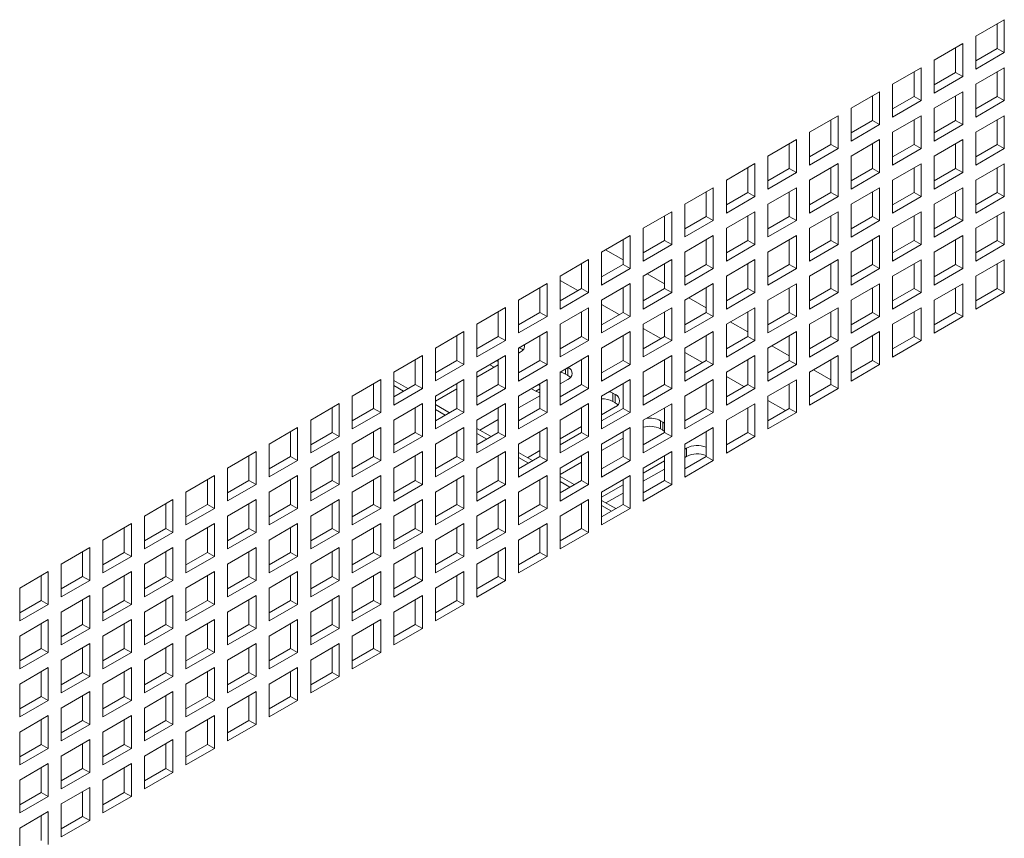
# Paper-space layout 'Sheet2' of a CAD drawing. Units: millimetres. Extents: x 68 to 4691, y 247 to 4937.
# Drawn here: x 3348 to 3495, y 3694 to 3816 of the extents above; entities that cross this region are included whole.
import ezdxf

# ---------------------------------------------------------------- set-up
doc = ezdxf.new("R2010")
doc.units = ezdxf.units.MM

psp = doc.layouts.new('Sheet2')

# ---------------------------------------------------------------- linework, layer by layer
at = {"color": 7, "linetype": 'Continuous', "lineweight": 18}
for p, q in [((3494.53, 3815.98), (3490.29, 3813.53)), ((3493.47, 3811.69), (3493.47, 3815.36)), ((3494.53, 3811.08), (3494.53, 3815.98)), ((3490.29, 3813.53), (3490.29, 3808.63)), ((3488.34, 3812.41), (3484.1, 3809.96)), ((3487.28, 3808.12), (3487.28, 3811.79)), ((3488.34, 3807.51), (3488.34, 3812.41)), ((3490.29, 3809.85), (3493.47, 3811.69)), ((3490.29, 3808.63), (3494.53, 3811.08)), ((3493.47, 3811.69), (3494.53, 3811.08)), ((3482.15, 3808.83), (3477.91, 3806.38)), ((3482.15, 3803.93), (3482.15, 3808.83)), ((3484.1, 3809.96), (3484.1, 3805.06)), ((3494.53, 3808.83), (3490.29, 3806.38)), ((3494.53, 3803.93), (3494.53, 3808.83)), ((3481.09, 3804.55), (3481.09, 3808.22)), ((3484.1, 3806.28), (3487.28, 3808.12)), ((3484.1, 3805.06), (3488.34, 3807.51)), ((3487.28, 3808.12), (3488.34, 3807.51)), ((3493.47, 3804.55), (3493.47, 3808.22)), ((3477.91, 3806.38), (3477.91, 3801.49)), ((3490.29, 3806.38), (3490.29, 3801.48)), ((3475.97, 3805.26), (3471.72, 3802.81)), ((3474.91, 3800.97), (3474.91, 3804.65)), ((3475.97, 3800.36), (3475.97, 3805.26)), ((3477.91, 3802.71), (3481.09, 3804.55)), ((3481.09, 3804.55), (3482.15, 3803.93)), ((3488.34, 3805.26), (3484.1, 3802.81)), ((3487.28, 3800.97), (3487.28, 3804.65)), ((3488.34, 3800.36), (3488.34, 3805.26)), ((3490.29, 3802.71), (3493.47, 3804.55)), ((3493.47, 3804.55), (3494.53, 3803.93)), ((3477.91, 3801.49), (3482.15, 3803.93)), ((3490.29, 3801.48), (3494.53, 3803.93)), ((3469.78, 3801.69), (3465.54, 3799.24)), ((3469.78, 3796.79), (3469.78, 3801.69)), ((3471.72, 3802.81), (3471.72, 3797.91)), ((3482.15, 3801.69), (3477.91, 3799.24)), ((3482.15, 3796.79), (3482.15, 3801.69)), ((3484.1, 3802.81), (3484.1, 3797.91)), ((3494.53, 3801.69), (3490.29, 3799.24)), ((3494.53, 3796.79), (3494.53, 3801.69)), ((3468.72, 3797.4), (3468.72, 3801.08)), ((3471.72, 3799.14), (3474.91, 3800.97)), ((3471.72, 3797.91), (3475.97, 3800.36)), ((3474.91, 3800.97), (3475.97, 3800.36)), ((3481.09, 3797.4), (3481.09, 3801.08)), ((3484.1, 3799.14), (3487.28, 3800.97)), ((3484.1, 3797.91), (3488.34, 3800.36)), ((3487.28, 3800.97), (3488.34, 3800.36)), ((3493.47, 3797.4), (3493.47, 3801.08)), ((3465.54, 3799.24), (3465.54, 3794.34)), ((3477.91, 3799.24), (3477.91, 3794.34)), ((3490.29, 3799.24), (3490.29, 3794.34)), ((3463.59, 3798.12), (3459.35, 3795.67)), ((3462.53, 3793.83), (3462.53, 3797.51)), ((3463.59, 3793.22), (3463.59, 3798.12)), ((3465.54, 3795.57), (3468.72, 3797.4)), ((3468.72, 3797.4), (3469.78, 3796.79)), ((3475.97, 3798.12), (3471.72, 3795.67)), ((3474.91, 3793.83), (3474.91, 3797.5)), ((3475.97, 3793.22), (3475.97, 3798.12)), ((3477.91, 3795.57), (3481.09, 3797.4)), ((3481.09, 3797.4), (3482.15, 3796.79)), ((3488.34, 3798.12), (3484.1, 3795.67)), ((3487.28, 3793.83), (3487.28, 3797.5)), ((3488.34, 3793.22), (3488.34, 3798.12)), ((3490.29, 3795.56), (3493.47, 3797.4)), ((3493.47, 3797.4), (3494.53, 3796.79)), ((3459.35, 3795.67), (3459.35, 3790.77)), ((3465.54, 3794.34), (3469.78, 3796.79)), ((3471.72, 3795.67), (3471.72, 3790.77)), ((3477.91, 3794.34), (3482.15, 3796.79)), ((3484.1, 3795.67), (3484.1, 3790.77)), ((3490.29, 3794.34), (3494.53, 3796.79)), ((3457.41, 3794.55), (3453.16, 3792.1)), ((3457.41, 3789.65), (3457.41, 3794.55)), ((3469.78, 3794.55), (3465.54, 3792.1)), ((3469.78, 3789.65), (3469.78, 3794.55)), ((3482.15, 3794.54), (3477.91, 3792.09)), ((3482.15, 3789.64), (3482.15, 3794.54)), ((3494.53, 3794.54), (3490.29, 3792.09)), ((3494.53, 3789.64), (3494.53, 3794.54)), ((3456.34, 3790.26), (3456.34, 3793.93)), ((3459.35, 3791.99), (3462.53, 3793.83)), ((3459.35, 3790.77), (3463.59, 3793.22)), ((3462.53, 3793.83), (3463.59, 3793.22)), ((3468.72, 3790.26), (3468.72, 3793.93)), ((3471.72, 3791.99), (3474.91, 3793.83)), ((3471.72, 3790.77), (3475.97, 3793.22)), ((3474.91, 3793.83), (3475.97, 3793.22)), ((3481.09, 3790.26), (3481.09, 3793.93)), ((3484.1, 3791.99), (3487.28, 3793.83)), ((3484.1, 3790.77), (3488.34, 3793.22)), ((3487.28, 3793.83), (3488.34, 3793.22)), ((3493.47, 3790.26), (3493.47, 3793.93)), ((3453.16, 3792.1), (3453.16, 3787.2)), ((3465.54, 3792.1), (3465.54, 3787.2)), ((3477.91, 3792.09), (3477.91, 3787.2)), ((3490.29, 3792.09), (3490.29, 3787.19)), ((3451.22, 3790.97), (3446.98, 3788.53)), ((3450.16, 3786.69), (3450.16, 3790.36)), ((3451.22, 3786.08), (3451.22, 3790.97)), ((3453.16, 3788.42), (3456.34, 3790.26)), ((3456.34, 3790.26), (3457.41, 3789.65)), ((3463.59, 3790.97), (3459.35, 3788.52)), ((3462.53, 3786.69), (3462.53, 3790.36)), ((3463.59, 3786.07), (3463.59, 3790.97)), ((3465.54, 3788.42), (3468.72, 3790.26)), ((3468.72, 3790.26), (3469.78, 3789.65)), ((3475.97, 3790.97), (3471.72, 3788.52)), ((3474.91, 3786.69), (3474.91, 3790.36)), ((3475.97, 3786.07), (3475.97, 3790.97)), ((3477.91, 3788.42), (3481.09, 3790.26)), ((3481.09, 3790.26), (3482.15, 3789.64)), ((3488.34, 3790.97), (3484.1, 3788.52)), ((3487.28, 3786.68), (3487.28, 3790.36)), ((3488.34, 3786.07), (3488.34, 3790.97)), ((3490.29, 3788.42), (3493.47, 3790.26)), ((3493.47, 3790.26), (3494.53, 3789.64)), ((3446.98, 3788.53), (3446.98, 3783.63)), ((3453.16, 3787.2), (3457.41, 3789.65)), ((3459.35, 3788.52), (3459.35, 3783.63)), ((3465.54, 3787.2), (3469.78, 3789.65)), ((3471.72, 3788.52), (3471.72, 3783.62)), ((3477.91, 3787.2), (3482.15, 3789.64)), ((3484.1, 3788.52), (3484.1, 3783.62)), ((3490.29, 3787.19), (3494.53, 3789.64)), ((3445.03, 3787.4), (3440.79, 3784.95)), ((3445.03, 3782.5), (3445.03, 3787.4)), ((3457.41, 3787.4), (3453.16, 3784.95)), ((3457.41, 3782.5), (3457.41, 3787.4)), ((3469.78, 3787.4), (3465.54, 3784.95)), ((3469.78, 3782.5), (3469.78, 3787.4)), ((3482.15, 3787.4), (3477.91, 3784.95)), ((3482.15, 3782.5), (3482.15, 3787.4)), ((3494.53, 3787.4), (3490.29, 3784.95)), ((3494.53, 3782.5), (3494.53, 3787.4)), ((3443.97, 3783.12), (3443.97, 3786.79)), ((3446.98, 3784.85), (3450.16, 3786.69)), ((3446.98, 3783.63), (3451.22, 3786.08)), ((3450.16, 3786.69), (3451.22, 3786.08)), ((3456.34, 3783.11), (3456.34, 3786.79)), ((3459.35, 3784.85), (3462.53, 3786.69)), ((3459.35, 3783.63), (3463.59, 3786.07)), ((3462.53, 3786.69), (3463.59, 3786.07)), ((3468.72, 3783.11), (3468.72, 3786.79)), ((3471.72, 3784.85), (3474.91, 3786.69)), ((3471.72, 3783.62), (3475.97, 3786.07)), ((3474.91, 3786.69), (3475.97, 3786.07)), ((3481.09, 3783.11), (3481.09, 3786.79)), ((3484.1, 3784.85), (3487.28, 3786.68)), ((3484.1, 3783.62), (3488.34, 3786.07)), ((3487.28, 3786.68), (3488.34, 3786.07)), ((3493.47, 3783.11), (3493.47, 3786.79)), ((3440.79, 3784.95), (3440.79, 3780.05)), ((3453.16, 3784.95), (3453.16, 3780.05)), ((3465.54, 3784.95), (3465.54, 3780.05)), ((3477.91, 3784.95), (3477.91, 3780.05)), ((3490.29, 3784.95), (3490.29, 3780.05)), ((3438.84, 3783.83), (3434.6, 3781.38)), ((3437.78, 3779.54), (3437.78, 3783.22)), ((3438.84, 3778.93), (3438.84, 3783.83)), ((3440.79, 3781.28), (3443.97, 3783.12)), ((3440.79, 3780.05), (3445.03, 3782.5)), ((3443.97, 3783.12), (3445.03, 3782.5)), ((3451.22, 3783.83), (3446.98, 3781.38)), ((3450.16, 3779.54), (3450.16, 3783.22)), ((3451.22, 3778.93), (3451.22, 3783.83)), ((3453.16, 3781.28), (3456.34, 3783.11)), ((3453.16, 3780.05), (3457.41, 3782.5)), ((3456.34, 3783.11), (3457.41, 3782.5)), ((3463.59, 3783.83), (3459.35, 3781.38)), ((3462.53, 3779.54), (3462.53, 3783.22)), ((3463.59, 3778.93), (3463.59, 3783.83)), ((3465.54, 3781.28), (3468.72, 3783.11)), ((3465.54, 3780.05), (3469.78, 3782.5)), ((3468.72, 3783.11), (3469.78, 3782.5)), ((3475.97, 3783.83), (3471.72, 3781.38)), ((3474.91, 3779.54), (3474.91, 3783.22)), ((3475.97, 3778.93), (3475.97, 3783.83)), ((3477.91, 3781.28), (3481.09, 3783.11)), ((3477.91, 3780.05), (3482.15, 3782.5)), ((3481.09, 3783.11), (3482.15, 3782.5)), ((3488.34, 3783.83), (3484.1, 3781.38)), ((3487.28, 3779.54), (3487.28, 3783.21)), ((3488.34, 3778.93), (3488.34, 3783.83)), ((3490.29, 3781.27), (3493.47, 3783.11)), ((3490.29, 3780.05), (3494.53, 3782.5)), ((3493.47, 3783.11), (3494.53, 3782.5)), ((3434.6, 3781.38), (3434.6, 3776.48)), ((3437.78, 3780.21), (3435.18, 3781.72)), ((3446.98, 3781.38), (3446.98, 3776.48)), ((3459.35, 3781.38), (3459.35, 3776.48)), ((3471.72, 3781.38), (3471.72, 3776.48)), ((3484.1, 3781.38), (3484.1, 3776.48)), ((3432.66, 3780.26), (3428.41, 3777.81)), ((3431.6, 3775.97), (3431.6, 3779.65)), ((3432.66, 3775.36), (3432.66, 3780.26)), ((3434.6, 3777.71), (3437.78, 3779.54)), ((3437.78, 3779.54), (3438.84, 3778.93)), ((3445.03, 3780.26), (3440.79, 3777.81)), ((3443.97, 3775.97), (3443.97, 3779.65)), ((3445.03, 3775.36), (3445.03, 3780.26)), ((3446.98, 3777.71), (3450.16, 3779.54)), ((3450.16, 3779.54), (3451.22, 3778.93)), ((3457.41, 3780.26), (3453.16, 3777.81)), ((3456.34, 3775.97), (3456.34, 3779.64)), ((3457.41, 3775.36), (3457.41, 3780.26)), ((3459.35, 3777.7), (3462.53, 3779.54)), ((3462.53, 3779.54), (3463.59, 3778.93)), ((3469.78, 3780.26), (3465.54, 3777.81)), ((3468.72, 3775.97), (3468.72, 3779.64)), ((3469.78, 3775.36), (3469.78, 3780.26)), ((3471.72, 3777.7), (3474.91, 3779.54)), ((3474.91, 3779.54), (3475.97, 3778.93)), ((3482.15, 3780.25), (3477.91, 3777.81)), ((3481.09, 3775.97), (3481.09, 3779.64)), ((3482.15, 3775.36), (3482.15, 3780.25)), ((3484.1, 3777.7), (3487.28, 3779.54)), ((3487.28, 3779.54), (3488.34, 3778.93)), ((3494.53, 3780.25), (3490.29, 3777.8)), ((3493.47, 3775.97), (3493.47, 3779.64)), ((3494.53, 3775.35), (3494.53, 3780.25)), ((3434.6, 3776.48), (3438.84, 3778.93)), ((3443.97, 3776.64), (3441.37, 3778.14)), ((3446.98, 3776.48), (3451.22, 3778.93)), ((3459.35, 3776.48), (3463.59, 3778.93)), ((3471.72, 3776.48), (3475.97, 3778.93)), ((3484.1, 3776.48), (3488.34, 3778.93)), ((3426.47, 3776.69), (3422.23, 3774.24)), ((3426.47, 3771.79), (3426.47, 3776.69)), ((3428.41, 3777.81), (3428.41, 3772.91)), ((3428.41, 3777.16), (3431.03, 3775.65)), ((3438.84, 3776.69), (3434.6, 3774.24)), ((3438.84, 3771.79), (3438.84, 3776.69)), ((3440.79, 3777.81), (3440.79, 3772.91)), ((3451.22, 3776.69), (3446.98, 3774.24)), ((3451.22, 3771.79), (3451.22, 3776.69)), ((3453.16, 3777.81), (3453.16, 3772.91)), ((3463.59, 3776.68), (3459.35, 3774.23)), ((3463.59, 3771.78), (3463.59, 3776.68)), ((3465.54, 3777.81), (3465.54, 3772.91)), ((3475.97, 3776.68), (3471.72, 3774.23)), ((3475.97, 3771.78), (3475.97, 3776.68)), ((3477.91, 3777.81), (3477.91, 3772.91)), ((3488.34, 3776.68), (3484.1, 3774.23)), ((3488.34, 3771.78), (3488.34, 3776.68)), ((3490.29, 3777.8), (3490.29, 3772.91)), ((3425.41, 3772.4), (3425.41, 3776.08)), ((3428.41, 3774.14), (3431.6, 3775.97)), ((3428.41, 3772.91), (3432.66, 3775.36)), ((3431.6, 3775.97), (3432.66, 3775.36)), ((3437.78, 3772.4), (3437.78, 3776.07)), ((3440.79, 3774.13), (3443.97, 3775.97)), ((3440.79, 3772.91), (3445.03, 3775.36)), ((3443.97, 3775.97), (3445.03, 3775.36)), ((3450.16, 3772.4), (3450.16, 3776.07)), ((3453.16, 3774.13), (3456.34, 3775.97)), ((3453.16, 3772.91), (3457.41, 3775.36)), ((3456.34, 3775.97), (3457.41, 3775.36)), ((3462.53, 3772.4), (3462.53, 3776.07)), ((3465.54, 3774.13), (3468.72, 3775.97)), ((3465.54, 3772.91), (3469.78, 3775.36)), ((3468.72, 3775.97), (3469.78, 3775.36)), ((3474.91, 3772.4), (3474.91, 3776.07)), ((3477.91, 3774.13), (3481.09, 3775.97)), ((3477.91, 3772.91), (3482.15, 3775.36)), ((3481.09, 3775.97), (3482.15, 3775.36)), ((3487.28, 3772.39), (3487.28, 3776.07)), ((3490.29, 3774.13), (3493.47, 3775.97)), ((3490.29, 3772.91), (3494.53, 3775.35)), ((3493.47, 3775.97), (3494.53, 3775.35)), ((3422.23, 3774.24), (3422.23, 3769.34)), ((3434.6, 3774.24), (3434.6, 3769.34)), ((3446.98, 3774.24), (3446.98, 3769.34)), ((3450.16, 3773.07), (3447.56, 3774.57)), ((3459.35, 3774.23), (3459.35, 3769.34)), ((3471.72, 3774.23), (3471.72, 3769.33)), ((3484.1, 3774.23), (3484.1, 3769.33)), ((3420.28, 3773.12), (3416.04, 3770.67)), ((3419.22, 3768.83), (3419.22, 3772.5)), ((3420.28, 3768.22), (3420.28, 3773.12)), ((3422.23, 3770.56), (3425.41, 3772.4)), ((3425.41, 3772.4), (3426.47, 3771.79)), ((3432.66, 3773.11), (3428.41, 3770.67)), ((3431.6, 3768.83), (3431.6, 3772.5)), ((3432.66, 3768.22), (3432.66, 3773.11)), ((3434.6, 3773.59), (3437.22, 3772.07)), ((3434.6, 3770.56), (3437.78, 3772.4)), ((3437.78, 3772.4), (3438.84, 3771.79)), ((3445.03, 3773.11), (3440.79, 3770.66)), ((3443.97, 3768.83), (3443.97, 3772.5)), ((3445.03, 3768.21), (3445.03, 3773.11)), ((3446.98, 3770.56), (3450.16, 3772.4)), ((3450.16, 3772.4), (3451.22, 3771.79)), ((3457.41, 3773.11), (3453.16, 3770.66)), ((3456.34, 3768.83), (3456.34, 3772.5)), ((3457.41, 3768.21), (3457.41, 3773.11)), ((3459.35, 3770.56), (3462.53, 3772.4)), ((3462.53, 3772.4), (3463.59, 3771.78)), ((3469.78, 3773.11), (3465.54, 3770.66)), ((3468.72, 3768.82), (3468.72, 3772.5)), ((3469.78, 3768.21), (3469.78, 3773.11)), ((3471.72, 3770.56), (3474.91, 3772.4)), ((3474.91, 3772.4), (3475.97, 3771.78)), ((3482.15, 3773.11), (3477.91, 3770.66)), ((3481.09, 3768.82), (3481.09, 3772.5)), ((3482.15, 3768.21), (3482.15, 3773.11)), ((3484.1, 3770.56), (3487.28, 3772.39)), ((3487.28, 3772.39), (3488.34, 3771.78)), ((3422.23, 3769.34), (3426.47, 3771.79)), ((3434.6, 3769.34), (3438.84, 3771.79)), ((3446.98, 3769.34), (3451.22, 3771.79)), ((3456.34, 3769.5), (3453.74, 3771)), ((3459.35, 3769.34), (3463.59, 3771.78)), ((3471.72, 3769.33), (3475.97, 3771.78)), ((3484.1, 3769.33), (3488.34, 3771.78)), ((3414.1, 3769.54), (3409.85, 3767.09)), ((3414.1, 3764.64), (3414.1, 3769.54)), ((3416.04, 3770.67), (3416.04, 3765.77)), ((3426.47, 3769.54), (3422.23, 3767.09)), ((3426.47, 3764.64), (3426.47, 3769.54)), ((3428.41, 3770.67), (3428.41, 3765.77)), ((3438.84, 3769.54), (3434.6, 3767.09)), ((3438.84, 3764.64), (3438.84, 3769.54)), ((3440.79, 3770.66), (3440.79, 3765.77)), ((3440.79, 3770.01), (3443.41, 3768.5)), ((3451.22, 3769.54), (3446.98, 3767.09)), ((3451.22, 3764.64), (3451.22, 3769.54)), ((3453.16, 3770.66), (3453.16, 3765.76)), ((3463.59, 3769.54), (3459.35, 3767.09)), ((3463.59, 3764.64), (3463.59, 3769.54)), ((3465.54, 3770.66), (3465.54, 3765.76)), ((3475.97, 3769.54), (3471.72, 3767.09)), ((3475.97, 3764.64), (3475.97, 3769.54)), ((3477.91, 3770.66), (3477.91, 3765.76)), ((3413.03, 3765.26), (3413.03, 3768.93)), ((3416.04, 3766.99), (3419.22, 3768.83)), ((3416.04, 3765.77), (3420.28, 3768.22)), ((3419.22, 3768.83), (3420.28, 3768.22)), ((3425.41, 3765.26), (3425.41, 3768.93)), ((3428.41, 3766.99), (3431.6, 3768.83)), ((3428.41, 3765.77), (3432.66, 3768.22)), ((3431.6, 3768.83), (3432.66, 3768.22)), ((3437.78, 3765.25), (3437.78, 3768.93)), ((3440.79, 3766.99), (3443.97, 3768.83)), ((3440.79, 3765.77), (3445.03, 3768.21)), ((3443.97, 3768.83), (3445.03, 3768.21)), ((3450.16, 3765.25), (3450.16, 3768.93)), ((3453.16, 3766.99), (3456.34, 3768.83)), ((3453.16, 3765.76), (3457.41, 3768.21)), ((3456.34, 3768.83), (3457.41, 3768.21)), ((3462.53, 3765.25), (3462.53, 3768.93)), ((3465.54, 3766.99), (3468.72, 3768.82)), ((3465.54, 3765.76), (3469.78, 3768.21)), ((3468.72, 3768.82), (3469.78, 3768.21)), ((3474.91, 3765.25), (3474.91, 3768.93)), ((3477.91, 3766.99), (3481.09, 3768.82)), ((3477.91, 3765.76), (3482.15, 3768.21)), ((3481.09, 3768.82), (3482.15, 3768.21)), ((3409.85, 3767.09), (3409.85, 3762.2)), ((3422.23, 3767.09), (3422.23, 3762.19)), ((3422.49, 3766.49), (3422.23, 3766.34)), ((3422.37, 3767.18), (3422.49, 3767.1)), ((3434.6, 3767.09), (3434.6, 3762.19)), ((3446.98, 3767.09), (3446.98, 3762.19)), ((3446.98, 3766.44), (3449.6, 3764.93)), ((3459.35, 3767.09), (3459.35, 3762.19)), ((3462.53, 3765.93), (3459.93, 3767.43)), ((3471.72, 3767.09), (3471.72, 3762.19)), ((3407.91, 3765.97), (3403.67, 3763.52)), ((3406.85, 3761.69), (3406.85, 3765.36)), ((3407.91, 3761.07), (3407.91, 3765.97)), ((3409.85, 3763.42), (3413.03, 3765.26)), ((3413.03, 3765.26), (3414.1, 3764.64)), ((3420.28, 3765.97), (3416.04, 3763.52)), ((3419.01, 3765.24), (3419.22, 3765.11)), ((3419.22, 3761.68), (3419.22, 3765.36)), ((3420.28, 3761.07), (3420.28, 3765.97)), ((3422.23, 3763.42), (3425.41, 3765.26)), ((3425.41, 3765.26), (3426.47, 3764.64)), ((3432.66, 3765.97), (3428.41, 3763.52)), ((3431.6, 3761.68), (3431.6, 3765.36)), ((3432.66, 3761.07), (3432.66, 3765.97)), ((3434.6, 3763.42), (3437.78, 3765.25)), ((3437.78, 3765.25), (3438.84, 3764.64)), ((3445.03, 3765.97), (3440.79, 3763.52)), ((3443.97, 3761.68), (3443.97, 3765.36)), ((3445.03, 3761.07), (3445.03, 3765.97)), ((3446.98, 3763.42), (3450.16, 3765.25)), ((3450.16, 3765.25), (3451.22, 3764.64)), ((3457.41, 3765.97), (3453.16, 3763.52)), ((3456.34, 3761.68), (3456.34, 3765.36)), ((3457.41, 3761.07), (3457.41, 3765.97)), ((3459.35, 3763.42), (3462.53, 3765.25)), ((3462.53, 3765.25), (3463.59, 3764.64)), ((3469.78, 3765.97), (3465.54, 3763.52)), ((3468.72, 3761.68), (3468.72, 3765.35)), ((3469.78, 3761.07), (3469.78, 3765.97)), ((3471.72, 3763.41), (3474.91, 3765.25)), ((3474.91, 3765.25), (3475.97, 3764.64)), ((3403.67, 3763.52), (3403.67, 3758.62)), ((3409.85, 3762.2), (3414.1, 3764.64)), ((3419.22, 3764.6), (3416.04, 3762.77)), ((3416.04, 3763.52), (3416.04, 3758.62)), ((3417.95, 3764.62), (3418.6, 3764.25)), ((3422.23, 3762.19), (3426.47, 3764.64)), ((3428.41, 3763.52), (3428.41, 3758.62)), ((3434.6, 3762.19), (3438.84, 3764.64)), ((3440.79, 3763.52), (3440.79, 3758.62)), ((3446.98, 3762.19), (3451.22, 3764.64)), ((3453.16, 3763.52), (3453.16, 3758.62)), ((3459.35, 3762.19), (3463.59, 3764.64)), ((3465.54, 3763.52), (3465.54, 3758.62)), ((3468.72, 3762.35), (3466.12, 3763.85)), ((3471.72, 3762.19), (3475.97, 3764.64)), ((3401.72, 3762.4), (3397.48, 3759.95)), ((3401.72, 3757.5), (3401.72, 3762.4)), ((3403.67, 3762.27), (3405.76, 3761.06)), ((3414.1, 3762.4), (3409.85, 3759.95)), ((3414.1, 3757.5), (3414.1, 3762.4)), ((3426.47, 3762.4), (3422.23, 3759.95)), ((3426.47, 3757.5), (3426.47, 3762.4)), ((3429.56, 3762.41), (3428.41, 3761.75)), ((3429.21, 3763.23), (3429.56, 3763.02)), ((3438.84, 3762.4), (3434.6, 3759.95)), ((3438.84, 3757.5), (3438.84, 3762.4)), ((3451.22, 3762.4), (3446.98, 3759.95)), ((3451.22, 3757.5), (3451.22, 3762.4)), ((3453.16, 3762.87), (3455.78, 3761.36)), ((3463.59, 3762.39), (3459.35, 3759.95)), ((3463.59, 3757.5), (3463.59, 3762.39)), ((3400.66, 3758.11), (3400.66, 3761.79)), ((3403.67, 3759.85), (3406.85, 3761.69)), ((3403.67, 3761.53), (3405.12, 3760.69)), ((3403.67, 3758.62), (3407.91, 3761.07)), ((3406.85, 3761.69), (3407.91, 3761.07)), ((3413.03, 3761.03), (3409.85, 3759.2)), ((3413.03, 3758.11), (3413.03, 3761.79)), ((3416.04, 3759.85), (3419.22, 3761.68)), ((3416.04, 3758.62), (3420.28, 3761.07)), ((3419.22, 3761.68), (3420.28, 3761.07)), ((3424.14, 3761.05), (3424.79, 3760.67)), ((3424.79, 3760.67), (3425.41, 3760.45)), ((3425.2, 3761.66), (3425.41, 3761.54)), ((3425.41, 3758.11), (3425.41, 3761.79)), ((3428.41, 3759.85), (3431.6, 3761.68)), ((3428.41, 3758.62), (3432.66, 3761.07)), ((3431.6, 3761.68), (3432.66, 3761.07)), ((3437.78, 3758.11), (3437.78, 3761.78)), ((3440.79, 3759.84), (3443.97, 3761.68)), ((3440.79, 3758.62), (3445.03, 3761.07)), ((3443.97, 3761.68), (3445.03, 3761.07)), ((3450.16, 3758.11), (3450.16, 3761.78)), ((3453.16, 3759.84), (3456.34, 3761.68)), ((3453.16, 3758.62), (3457.41, 3761.07)), ((3456.34, 3761.68), (3457.41, 3761.07)), ((3462.53, 3758.11), (3462.53, 3761.78)), ((3465.54, 3759.84), (3468.72, 3761.68)), ((3465.54, 3758.62), (3469.78, 3761.07)), ((3468.72, 3761.68), (3469.78, 3761.07)), ((3397.48, 3759.95), (3397.48, 3755.05)), ((3409.85, 3759.95), (3409.85, 3755.05)), ((3425.41, 3760.01), (3422.23, 3758.18)), ((3422.23, 3759.95), (3422.23, 3755.05)), ((3434.6, 3759.95), (3434.6, 3755.05)), ((3436.28, 3760.37), (3436.63, 3760.17)), ((3436.28, 3760.37), (3436.28, 3759.15)), ((3436.28, 3759.15), (3436.63, 3758.94)), ((3436.63, 3760.17), (3436.63, 3758.94)), ((3446.98, 3759.95), (3446.98, 3755.05)), ((3459.35, 3759.95), (3459.35, 3755.05)), ((3459.35, 3759.3), (3461.97, 3757.78)), ((3395.53, 3758.83), (3391.29, 3756.38)), ((3394.47, 3754.54), (3394.47, 3758.22)), ((3395.53, 3753.93), (3395.53, 3758.83)), ((3397.48, 3756.28), (3400.66, 3758.11)), ((3397.48, 3755.05), (3401.72, 3757.5)), ((3400.66, 3758.11), (3401.72, 3757.5)), ((3407.91, 3758.83), (3403.67, 3756.38)), ((3406.85, 3754.54), (3406.85, 3758.22)), ((3407.91, 3753.93), (3407.91, 3758.83)), ((3409.85, 3758.69), (3411.95, 3757.48)), ((3409.85, 3756.28), (3413.03, 3758.11)), ((3409.85, 3757.96), (3411.31, 3757.12)), ((3409.85, 3755.05), (3414.1, 3757.5)), ((3413.03, 3758.11), (3414.1, 3757.5)), ((3420.28, 3758.83), (3416.04, 3756.38)), ((3419.22, 3754.54), (3419.22, 3758.21)), ((3420.28, 3753.93), (3420.28, 3758.83)), ((3422.23, 3756.27), (3425.41, 3758.11)), ((3422.23, 3755.05), (3426.47, 3757.5)), ((3425.41, 3758.11), (3426.47, 3757.5)), ((3432.66, 3758.83), (3428.41, 3756.38)), ((3431.6, 3754.54), (3431.6, 3758.21)), ((3432.66, 3753.93), (3432.66, 3758.83)), ((3436.63, 3758.33), (3434.6, 3757.16)), ((3434.6, 3756.27), (3437.78, 3758.11)), ((3434.6, 3755.05), (3438.84, 3757.5)), ((3437.78, 3758.11), (3438.84, 3757.5)), ((3445.03, 3758.82), (3440.79, 3756.37)), ((3443.97, 3754.54), (3443.97, 3758.21)), ((3445.03, 3753.92), (3445.03, 3758.82)), ((3446.98, 3756.27), (3450.16, 3758.11)), ((3446.98, 3755.05), (3451.22, 3757.5)), ((3450.16, 3758.11), (3451.22, 3757.5)), ((3457.41, 3758.82), (3453.16, 3756.37)), ((3456.34, 3754.54), (3456.34, 3758.21)), ((3457.41, 3753.92), (3457.41, 3758.82)), ((3459.35, 3756.27), (3462.53, 3758.11)), ((3459.35, 3755.05), (3463.59, 3757.5)), ((3462.53, 3758.11), (3463.59, 3757.5)), ((3391.29, 3756.38), (3391.29, 3751.48)), ((3403.67, 3756.38), (3403.67, 3751.48)), ((3416.04, 3756.38), (3416.04, 3751.48)), ((3419.22, 3756.44), (3416.49, 3754.86)), ((3428.41, 3756.38), (3428.41, 3751.48)), ((3440.79, 3756.37), (3440.79, 3751.48)), ((3443.35, 3756.29), (3443.71, 3756.08)), ((3443.35, 3756.29), (3443.35, 3755.06)), ((3443.71, 3756.08), (3443.97, 3755.9)), ((3443.71, 3756.08), (3443.71, 3754.86)), ((3453.16, 3756.37), (3453.16, 3751.47)), ((3389.35, 3755.26), (3385.1, 3752.81)), ((3388.29, 3750.97), (3388.29, 3754.64)), ((3389.35, 3750.36), (3389.35, 3755.26)), ((3401.72, 3755.26), (3397.48, 3752.81)), ((3400.66, 3750.97), (3400.66, 3754.64)), ((3401.72, 3750.36), (3401.72, 3755.26)), ((3414.1, 3755.25), (3409.85, 3752.81)), ((3413.03, 3750.97), (3413.03, 3754.64)), ((3414.1, 3750.36), (3414.1, 3755.25)), ((3416.04, 3755.12), (3418.14, 3753.91)), ((3426.47, 3755.25), (3422.23, 3752.8)), ((3425.41, 3750.97), (3425.41, 3754.64)), ((3426.47, 3750.35), (3426.47, 3755.25)), ((3431.6, 3755.42), (3428.41, 3753.58)), ((3438.84, 3755.25), (3434.6, 3752.8)), ((3437.78, 3750.97), (3437.78, 3754.64)), ((3438.84, 3750.35), (3438.84, 3755.25)), ((3443.35, 3755.06), (3443.71, 3754.86)), ((3443.71, 3754.86), (3443.97, 3754.67)), ((3451.22, 3755.25), (3446.98, 3752.8)), ((3450.16, 3750.96), (3450.16, 3754.64)), ((3451.22, 3750.35), (3451.22, 3755.25)), ((3391.29, 3752.7), (3394.47, 3754.54)), ((3391.29, 3751.48), (3395.53, 3753.93)), ((3394.47, 3754.54), (3395.53, 3753.93)), ((3403.67, 3752.7), (3406.85, 3754.54)), ((3403.67, 3751.48), (3407.91, 3753.93)), ((3406.85, 3754.54), (3407.91, 3753.93)), ((3416.04, 3752.7), (3419.22, 3754.54)), ((3416.04, 3754.39), (3417.5, 3753.54)), ((3416.04, 3751.48), (3420.28, 3753.93)), ((3419.22, 3754.54), (3420.28, 3753.93)), ((3428.41, 3752.7), (3431.6, 3754.54)), ((3428.41, 3751.48), (3432.66, 3753.93)), ((3431.6, 3754.54), (3432.66, 3753.93)), ((3434.6, 3751.85), (3437.78, 3753.69)), ((3440.79, 3752.7), (3443.97, 3754.54)), ((3440.79, 3751.48), (3445.03, 3753.92)), ((3443.97, 3754.54), (3445.03, 3753.92)), ((3453.16, 3752.7), (3456.34, 3754.54)), ((3453.16, 3751.47), (3457.41, 3753.92)), ((3456.34, 3754.54), (3457.41, 3753.92)), ((3383.16, 3751.69), (3378.92, 3749.24)), ((3383.16, 3746.79), (3383.16, 3751.69)), ((3385.1, 3752.81), (3385.1, 3747.91)), ((3395.53, 3751.68), (3391.29, 3749.23)), ((3395.53, 3746.78), (3395.53, 3751.68)), ((3397.48, 3752.81), (3397.48, 3747.91)), ((3407.91, 3751.68), (3403.67, 3749.23)), ((3407.91, 3746.78), (3407.91, 3751.68)), ((3409.85, 3752.81), (3409.85, 3747.91)), ((3420.28, 3751.68), (3416.04, 3749.23)), ((3420.28, 3746.78), (3420.28, 3751.68)), ((3422.23, 3752.8), (3422.23, 3747.9)), ((3425.41, 3751.85), (3423.56, 3750.78)), ((3432.66, 3751.68), (3428.41, 3749.23)), ((3432.66, 3746.78), (3432.66, 3751.68)), ((3434.6, 3752.8), (3434.6, 3747.9)), ((3445.03, 3751.68), (3440.79, 3749.23)), ((3445.03, 3746.78), (3445.03, 3751.68)), ((3446.98, 3752.8), (3446.98, 3747.9)), ((3446.98, 3752.05), (3447.24, 3752.21)), ((3447.24, 3752.21), (3447.24, 3750.98)), ((3382.1, 3747.4), (3382.1, 3751.07)), ((3385.1, 3749.13), (3388.29, 3750.97)), ((3385.1, 3747.91), (3389.35, 3750.36)), ((3388.29, 3750.97), (3389.35, 3750.36)), ((3394.47, 3747.4), (3394.47, 3751.07)), ((3397.48, 3749.13), (3400.66, 3750.97)), ((3397.48, 3747.91), (3401.72, 3750.36)), ((3400.66, 3750.97), (3401.72, 3750.36)), ((3406.85, 3747.4), (3406.85, 3751.07)), ((3409.85, 3749.13), (3413.03, 3750.97)), ((3409.85, 3747.91), (3414.1, 3750.36)), ((3413.03, 3750.97), (3414.1, 3750.36)), ((3419.22, 3747.39), (3419.22, 3751.07)), ((3422.23, 3751.55), (3424.32, 3750.34)), ((3422.23, 3749.13), (3425.41, 3750.97)), ((3422.23, 3750.82), (3423.69, 3749.97)), ((3422.23, 3747.9), (3426.47, 3750.35)), ((3425.41, 3750.97), (3426.47, 3750.35)), ((3431.6, 3747.39), (3431.6, 3751.07)), ((3434.6, 3749.13), (3437.78, 3750.97)), ((3434.6, 3747.9), (3438.84, 3750.35)), ((3437.78, 3750.97), (3438.84, 3750.35)), ((3440.79, 3748.48), (3443.97, 3750.32)), ((3443.97, 3747.39), (3443.97, 3751.07)), ((3446.98, 3750.83), (3447.24, 3750.98)), ((3446.98, 3749.13), (3450.16, 3750.96)), ((3446.98, 3747.9), (3451.22, 3750.35)), ((3450.16, 3750.96), (3451.22, 3750.35)), ((3378.92, 3749.24), (3378.92, 3744.34)), ((3391.29, 3749.23), (3391.29, 3744.34)), ((3403.67, 3749.23), (3403.67, 3744.33)), ((3416.04, 3749.23), (3416.04, 3744.33)), ((3428.41, 3748.28), (3431.6, 3750.11)), ((3428.41, 3749.23), (3428.41, 3744.33)), ((3440.79, 3749.23), (3440.79, 3744.33)), ((3440.79, 3747.26), (3443.97, 3749.09)), ((3376.97, 3748.11), (3372.73, 3745.66)), ((3375.91, 3743.83), (3375.91, 3747.5)), ((3376.97, 3743.21), (3376.97, 3748.11)), ((3378.92, 3745.56), (3382.1, 3747.4)), ((3382.1, 3747.4), (3383.16, 3746.79)), ((3389.35, 3748.11), (3385.1, 3745.66)), ((3388.29, 3743.83), (3388.29, 3747.5)), ((3389.35, 3743.21), (3389.35, 3748.11)), ((3391.29, 3745.56), (3394.47, 3747.4)), ((3394.47, 3747.4), (3395.53, 3746.78)), ((3401.72, 3748.11), (3397.48, 3745.66)), ((3400.66, 3743.82), (3400.66, 3747.5)), ((3401.72, 3743.21), (3401.72, 3748.11)), ((3403.67, 3745.56), (3406.85, 3747.4)), ((3406.85, 3747.4), (3407.91, 3746.78)), ((3414.1, 3748.11), (3409.85, 3745.66)), ((3413.03, 3743.82), (3413.03, 3747.5)), ((3414.1, 3743.21), (3414.1, 3748.11)), ((3416.04, 3745.56), (3419.22, 3747.39)), ((3419.22, 3747.39), (3420.28, 3746.78)), ((3426.47, 3748.11), (3422.23, 3745.66)), ((3425.41, 3743.82), (3425.41, 3747.5)), ((3426.47, 3743.21), (3426.47, 3748.11)), ((3428.41, 3747.98), (3430.51, 3746.77)), ((3428.41, 3745.56), (3431.6, 3747.39)), ((3428.41, 3747.24), (3429.88, 3746.4)), ((3431.6, 3747.39), (3432.66, 3746.78)), ((3438.84, 3748.11), (3434.6, 3745.66)), ((3437.78, 3743.82), (3437.78, 3747.5)), ((3438.84, 3743.21), (3438.84, 3748.11)), ((3440.79, 3745.56), (3443.97, 3747.39)), ((3443.97, 3747.39), (3445.03, 3746.78)), ((3378.92, 3744.34), (3383.16, 3746.79)), ((3391.29, 3744.34), (3395.53, 3746.78)), ((3403.67, 3744.33), (3407.91, 3746.78)), ((3416.04, 3744.33), (3420.28, 3746.78)), ((3428.41, 3744.33), (3432.66, 3746.78)), ((3434.6, 3744.91), (3437.78, 3746.75)), ((3440.79, 3744.33), (3445.03, 3746.78)), ((3370.78, 3744.54), (3366.54, 3742.09)), ((3370.78, 3739.64), (3370.78, 3744.54)), ((3372.73, 3745.66), (3372.73, 3740.76)), ((3383.16, 3744.54), (3378.92, 3742.09)), ((3383.16, 3739.64), (3383.16, 3744.54)), ((3385.1, 3745.66), (3385.1, 3740.76)), ((3395.53, 3744.54), (3391.29, 3742.09)), ((3395.53, 3739.64), (3395.53, 3744.54)), ((3397.48, 3745.66), (3397.48, 3740.76)), ((3407.91, 3744.54), (3403.67, 3742.09)), ((3407.91, 3739.64), (3407.91, 3744.54)), ((3409.85, 3745.66), (3409.85, 3740.76)), ((3420.28, 3744.54), (3416.04, 3742.09)), ((3420.28, 3739.64), (3420.28, 3744.54)), ((3422.23, 3745.66), (3422.23, 3740.76)), ((3432.66, 3744.54), (3428.41, 3742.09)), ((3432.66, 3739.64), (3432.66, 3744.54)), ((3434.6, 3745.66), (3434.6, 3740.76)), ((3434.6, 3744.41), (3436.7, 3743.2)), ((3435.23, 3744.05), (3437.78, 3745.52)), ((3369.72, 3740.25), (3369.72, 3743.93)), ((3372.73, 3741.99), (3375.91, 3743.83)), ((3372.73, 3740.76), (3376.97, 3743.21)), ((3375.91, 3743.83), (3376.97, 3743.21)), ((3382.1, 3740.25), (3382.1, 3743.93)), ((3385.1, 3741.99), (3388.29, 3743.83)), ((3385.1, 3740.76), (3389.35, 3743.21)), ((3388.29, 3743.83), (3389.35, 3743.21)), ((3394.47, 3740.25), (3394.47, 3743.93)), ((3397.48, 3741.99), (3400.66, 3743.82)), ((3397.48, 3740.76), (3401.72, 3743.21)), ((3400.66, 3743.82), (3401.72, 3743.21)), ((3406.85, 3740.25), (3406.85, 3743.93)), ((3409.85, 3741.99), (3413.03, 3743.82)), ((3409.85, 3740.76), (3414.1, 3743.21)), ((3413.03, 3743.82), (3414.1, 3743.21)), ((3419.22, 3740.25), (3419.22, 3743.92)), ((3422.23, 3741.98), (3425.41, 3743.82)), ((3422.23, 3740.76), (3426.47, 3743.21)), ((3425.41, 3743.82), (3426.47, 3743.21)), ((3431.6, 3740.25), (3431.6, 3743.92)), ((3434.6, 3741.98), (3437.78, 3743.82)), ((3434.6, 3743.67), (3436.06, 3742.83)), ((3434.6, 3740.76), (3438.84, 3743.21)), ((3437.78, 3743.82), (3438.84, 3743.21)), ((3366.54, 3742.09), (3366.54, 3737.19)), ((3378.92, 3742.09), (3378.92, 3737.19)), ((3391.29, 3742.09), (3391.29, 3737.19)), ((3403.67, 3742.09), (3403.67, 3737.19)), ((3416.04, 3742.09), (3416.04, 3737.19)), ((3428.41, 3742.09), (3428.41, 3737.19)), ((3364.6, 3740.97), (3360.35, 3738.52)), ((3363.54, 3736.68), (3363.54, 3740.36)), ((3364.6, 3736.07), (3364.6, 3740.97)), ((3366.54, 3738.42), (3369.72, 3740.25)), ((3369.72, 3740.25), (3370.78, 3739.64)), ((3376.97, 3740.97), (3372.73, 3738.52)), ((3375.91, 3736.68), (3375.91, 3740.36)), ((3376.97, 3736.07), (3376.97, 3740.97)), ((3378.92, 3738.42), (3382.1, 3740.25)), ((3382.1, 3740.25), (3383.16, 3739.64)), ((3389.35, 3740.97), (3385.1, 3738.52)), ((3388.29, 3736.68), (3388.29, 3740.36)), ((3389.35, 3736.07), (3389.35, 3740.97)), ((3391.29, 3738.42), (3394.47, 3740.25)), ((3394.47, 3740.25), (3395.53, 3739.64)), ((3401.72, 3740.97), (3397.48, 3738.52)), ((3400.66, 3736.68), (3400.66, 3740.35)), ((3401.72, 3736.07), (3401.72, 3740.97)), ((3403.67, 3738.41), (3406.85, 3740.25)), ((3406.85, 3740.25), (3407.91, 3739.64)), ((3414.1, 3740.97), (3409.85, 3738.52)), ((3413.03, 3736.68), (3413.03, 3740.35)), ((3414.1, 3736.07), (3414.1, 3740.97)), ((3416.04, 3738.41), (3419.22, 3740.25)), ((3419.22, 3740.25), (3420.28, 3739.64)), ((3426.47, 3740.96), (3422.23, 3738.51)), ((3425.41, 3736.68), (3425.41, 3740.35)), ((3426.47, 3736.06), (3426.47, 3740.96)), ((3428.41, 3738.41), (3431.6, 3740.25)), ((3431.6, 3740.25), (3432.66, 3739.64)), ((3360.35, 3738.52), (3360.35, 3733.62)), ((3366.54, 3737.19), (3370.78, 3739.64)), ((3372.73, 3738.52), (3372.73, 3733.62)), ((3378.92, 3737.19), (3383.16, 3739.64)), ((3385.1, 3738.52), (3385.1, 3733.62)), ((3391.29, 3737.19), (3395.53, 3739.64)), ((3397.48, 3738.52), (3397.48, 3733.62)), ((3403.67, 3737.19), (3407.91, 3739.64)), ((3409.85, 3738.52), (3409.85, 3733.62)), ((3416.04, 3737.19), (3420.28, 3739.64)), ((3422.23, 3738.51), (3422.23, 3733.62)), ((3428.41, 3737.19), (3432.66, 3739.64)), ((3358.41, 3737.4), (3354.17, 3734.95)), ((3358.41, 3732.5), (3358.41, 3737.4)), ((3370.78, 3737.4), (3366.54, 3734.95)), ((3370.78, 3732.5), (3370.78, 3737.4)), ((3383.16, 3737.4), (3378.92, 3734.95)), ((3383.16, 3732.5), (3383.16, 3737.4)), ((3395.53, 3737.39), (3391.29, 3734.95)), ((3395.53, 3732.5), (3395.53, 3737.39)), ((3407.91, 3737.39), (3403.67, 3734.94)), ((3407.91, 3732.49), (3407.91, 3737.39)), ((3420.28, 3737.39), (3416.04, 3734.94)), ((3420.28, 3732.49), (3420.28, 3737.39)), ((3357.35, 3733.11), (3357.35, 3736.79)), ((3360.35, 3734.85), (3363.54, 3736.68)), ((3360.35, 3733.62), (3364.6, 3736.07)), ((3363.54, 3736.68), (3364.6, 3736.07)), ((3369.72, 3733.11), (3369.72, 3736.78)), ((3372.73, 3734.84), (3375.91, 3736.68)), ((3372.73, 3733.62), (3376.97, 3736.07)), ((3375.91, 3736.68), (3376.97, 3736.07)), ((3382.1, 3733.11), (3382.1, 3736.78)), ((3385.1, 3734.84), (3388.29, 3736.68)), ((3385.1, 3733.62), (3389.35, 3736.07)), ((3388.29, 3736.68), (3389.35, 3736.07)), ((3394.47, 3733.11), (3394.47, 3736.78)), ((3397.48, 3734.84), (3400.66, 3736.68)), ((3397.48, 3733.62), (3401.72, 3736.07)), ((3400.66, 3736.68), (3401.72, 3736.07)), ((3406.85, 3733.11), (3406.85, 3736.78)), ((3409.85, 3734.84), (3413.03, 3736.68)), ((3409.85, 3733.62), (3414.1, 3736.07)), ((3413.03, 3736.68), (3414.1, 3736.07)), ((3419.22, 3733.11), (3419.22, 3736.78)), ((3422.23, 3734.84), (3425.41, 3736.68)), ((3422.23, 3733.62), (3426.47, 3736.06)), ((3425.41, 3736.68), (3426.47, 3736.06)), ((3354.17, 3734.95), (3354.17, 3730.05)), ((3366.54, 3734.95), (3366.54, 3730.05)), ((3378.92, 3734.95), (3378.92, 3730.05)), ((3391.29, 3734.95), (3391.29, 3730.05)), ((3403.67, 3734.94), (3403.67, 3730.04)), ((3416.04, 3734.94), (3416.04, 3730.04)), ((3352.22, 3733.83), (3347.98, 3731.38)), ((3351.16, 3729.54), (3351.16, 3733.21)), ((3352.22, 3728.93), (3352.22, 3733.83)), ((3354.17, 3731.27), (3357.35, 3733.11)), ((3357.35, 3733.11), (3358.41, 3732.5)), ((3364.6, 3733.82), (3360.35, 3731.38)), ((3363.54, 3729.54), (3363.54, 3733.21)), ((3364.6, 3728.93), (3364.6, 3733.82)), ((3366.54, 3731.27), (3369.72, 3733.11)), ((3369.72, 3733.11), (3370.78, 3732.5)), ((3376.97, 3733.82), (3372.73, 3731.37)), ((3375.91, 3729.54), (3375.91, 3733.21)), ((3376.97, 3728.92), (3376.97, 3733.82)), ((3378.92, 3731.27), (3382.1, 3733.11)), ((3382.1, 3733.11), (3383.16, 3732.5)), ((3389.35, 3733.82), (3385.1, 3731.37)), ((3388.29, 3729.54), (3388.29, 3733.21)), ((3389.35, 3728.92), (3389.35, 3733.82)), ((3391.29, 3731.27), (3394.47, 3733.11)), ((3394.47, 3733.11), (3395.53, 3732.5)), ((3401.72, 3733.82), (3397.48, 3731.37)), ((3400.66, 3729.53), (3400.66, 3733.21)), ((3401.72, 3728.92), (3401.72, 3733.82)), ((3403.67, 3731.27), (3406.85, 3733.11)), ((3406.85, 3733.11), (3407.91, 3732.49)), ((3414.1, 3733.82), (3409.85, 3731.37)), ((3413.03, 3729.53), (3413.03, 3733.21)), ((3414.1, 3728.92), (3414.1, 3733.82)), ((3416.04, 3731.27), (3419.22, 3733.11)), ((3419.22, 3733.11), (3420.28, 3732.49)), ((3347.98, 3731.38), (3347.98, 3726.48)), ((3354.17, 3730.05), (3358.41, 3732.5)), ((3360.35, 3731.38), (3360.35, 3726.48)), ((3366.54, 3730.05), (3370.78, 3732.5)), ((3372.73, 3731.37), (3372.73, 3726.48)), ((3378.92, 3730.05), (3383.16, 3732.5)), ((3385.1, 3731.37), (3385.1, 3726.47)), ((3391.29, 3730.05), (3395.53, 3732.5)), ((3397.48, 3731.37), (3397.48, 3726.47)), ((3403.67, 3730.04), (3407.91, 3732.49)), ((3409.85, 3731.37), (3409.85, 3726.47)), ((3416.04, 3730.04), (3420.28, 3732.49)), ((3358.41, 3730.25), (3354.17, 3727.8)), ((3358.41, 3725.35), (3358.41, 3730.25)), ((3370.78, 3730.25), (3366.54, 3727.8)), ((3370.78, 3725.35), (3370.78, 3730.25)), ((3383.16, 3730.25), (3378.92, 3727.8)), ((3383.16, 3725.35), (3383.16, 3730.25)), ((3395.53, 3730.25), (3391.29, 3727.8)), ((3395.53, 3725.35), (3395.53, 3730.25)), ((3407.91, 3730.25), (3403.67, 3727.8)), ((3407.91, 3725.35), (3407.91, 3730.25)), ((3347.98, 3727.7), (3351.16, 3729.54)), ((3347.98, 3726.48), (3352.22, 3728.93)), ((3351.16, 3729.54), (3352.22, 3728.93)), ((3357.35, 3725.97), (3357.35, 3729.64)), ((3360.35, 3727.7), (3363.54, 3729.54)), ((3360.35, 3726.48), (3364.6, 3728.93)), ((3363.54, 3729.54), (3364.6, 3728.93)), ((3369.72, 3725.97), (3369.72, 3729.64)), ((3372.73, 3727.7), (3375.91, 3729.54)), ((3372.73, 3726.48), (3376.97, 3728.92)), ((3375.91, 3729.54), (3376.97, 3728.92)), ((3382.1, 3725.96), (3382.1, 3729.64)), ((3385.1, 3727.7), (3388.29, 3729.54)), ((3385.1, 3726.47), (3389.35, 3728.92)), ((3388.29, 3729.54), (3389.35, 3728.92)), ((3394.47, 3725.96), (3394.47, 3729.64)), ((3397.48, 3727.7), (3400.66, 3729.53)), ((3397.48, 3726.47), (3401.72, 3728.92)), ((3400.66, 3729.53), (3401.72, 3728.92)), ((3406.85, 3725.96), (3406.85, 3729.64)), ((3409.85, 3727.7), (3413.03, 3729.53)), ((3409.85, 3726.47), (3414.1, 3728.92)), ((3413.03, 3729.53), (3414.1, 3728.92)), ((3354.17, 3727.8), (3354.17, 3722.9)), ((3366.54, 3727.8), (3366.54, 3722.9)), ((3378.92, 3727.8), (3378.92, 3722.9)), ((3391.29, 3727.8), (3391.29, 3722.9)), ((3403.67, 3727.8), (3403.67, 3722.9)), ((3352.22, 3726.68), (3347.98, 3724.23)), ((3351.16, 3722.39), (3351.16, 3726.07)), ((3352.22, 3721.78), (3352.22, 3726.68)), ((3354.17, 3724.13), (3357.35, 3725.97)), ((3354.17, 3722.9), (3358.41, 3725.35)), ((3357.35, 3725.97), (3358.41, 3725.35)), ((3364.6, 3726.68), (3360.35, 3724.23)), ((3363.54, 3722.39), (3363.54, 3726.07)), ((3364.6, 3721.78), (3364.6, 3726.68)), ((3366.54, 3724.13), (3369.72, 3725.97)), ((3366.54, 3722.9), (3370.78, 3725.35)), ((3369.72, 3725.97), (3370.78, 3725.35)), ((3376.97, 3726.68), (3372.73, 3724.23)), ((3375.91, 3722.39), (3375.91, 3726.07)), ((3376.97, 3721.78), (3376.97, 3726.68)), ((3378.92, 3724.13), (3382.1, 3725.96)), ((3378.92, 3722.9), (3383.16, 3725.35)), ((3382.1, 3725.96), (3383.16, 3725.35)), ((3389.35, 3726.68), (3385.1, 3724.23)), ((3388.29, 3722.39), (3388.29, 3726.07)), ((3389.35, 3721.78), (3389.35, 3726.68)), ((3391.29, 3724.13), (3394.47, 3725.96)), ((3391.29, 3722.9), (3395.53, 3725.35)), ((3394.47, 3725.96), (3395.53, 3725.35)), ((3401.72, 3726.68), (3397.48, 3724.23)), ((3400.66, 3722.39), (3400.66, 3726.06)), ((3401.72, 3721.78), (3401.72, 3726.68)), ((3403.67, 3724.12), (3406.85, 3725.96)), ((3403.67, 3722.9), (3407.91, 3725.35)), ((3406.85, 3725.96), (3407.91, 3725.35)), ((3347.98, 3724.23), (3347.98, 3719.33)), ((3360.35, 3724.23), (3360.35, 3719.33)), ((3372.73, 3724.23), (3372.73, 3719.33)), ((3385.1, 3724.23), (3385.1, 3719.33)), ((3397.48, 3724.23), (3397.48, 3719.33)), ((3347.98, 3720.56), (3351.16, 3722.39)), ((3351.16, 3722.39), (3352.22, 3721.78)), ((3358.41, 3723.11), (3354.17, 3720.66)), ((3357.35, 3718.82), (3357.35, 3722.5)), ((3358.41, 3718.21), (3358.41, 3723.11)), ((3360.35, 3720.56), (3363.54, 3722.39)), ((3363.54, 3722.39), (3364.6, 3721.78)), ((3370.78, 3723.11), (3366.54, 3720.66)), ((3369.72, 3718.82), (3369.72, 3722.5)), ((3370.78, 3718.21), (3370.78, 3723.11)), ((3372.73, 3720.56), (3375.91, 3722.39)), ((3375.91, 3722.39), (3376.97, 3721.78)), ((3383.16, 3723.11), (3378.92, 3720.66)), ((3382.1, 3718.82), (3382.1, 3722.49)), ((3383.16, 3718.21), (3383.16, 3723.11)), ((3385.1, 3720.55), (3388.29, 3722.39)), ((3388.29, 3722.39), (3389.35, 3721.78)), ((3395.53, 3723.1), (3391.29, 3720.66)), ((3394.47, 3718.82), (3394.47, 3722.49)), ((3395.53, 3718.21), (3395.53, 3723.1)), ((3397.48, 3720.55), (3400.66, 3722.39)), ((3400.66, 3722.39), (3401.72, 3721.78)), ((3347.98, 3719.33), (3352.22, 3721.78)), ((3360.35, 3719.33), (3364.6, 3721.78)), ((3372.73, 3719.33), (3376.97, 3721.78)), ((3385.1, 3719.33), (3389.35, 3721.78)), ((3397.48, 3719.33), (3401.72, 3721.78)), ((3352.22, 3719.54), (3347.98, 3717.09)), ((3352.22, 3714.64), (3352.22, 3719.54)), ((3354.17, 3720.66), (3354.17, 3715.76)), ((3364.6, 3719.54), (3360.35, 3717.09)), ((3364.6, 3714.64), (3364.6, 3719.54)), ((3366.54, 3720.66), (3366.54, 3715.76)), ((3376.97, 3719.53), (3372.73, 3717.09)), ((3376.97, 3714.64), (3376.97, 3719.53)), ((3378.92, 3720.66), (3378.92, 3715.76)), ((3389.35, 3719.53), (3385.1, 3717.08)), ((3389.35, 3714.63), (3389.35, 3719.53)), ((3391.29, 3720.66), (3391.29, 3715.76)), ((3351.16, 3715.25), (3351.16, 3718.92)), ((3354.17, 3716.98), (3357.35, 3718.82)), ((3354.17, 3715.76), (3358.41, 3718.21)), ((3357.35, 3718.82), (3358.41, 3718.21)), ((3363.54, 3715.25), (3363.54, 3718.92)), ((3366.54, 3716.98), (3369.72, 3718.82)), ((3366.54, 3715.76), (3370.78, 3718.21)), ((3369.72, 3718.82), (3370.78, 3718.21)), ((3375.91, 3715.25), (3375.91, 3718.92)), ((3378.92, 3716.98), (3382.1, 3718.82)), ((3378.92, 3715.76), (3383.16, 3718.21)), ((3382.1, 3718.82), (3383.16, 3718.21)), ((3388.29, 3715.25), (3388.29, 3718.92)), ((3391.29, 3716.98), (3394.47, 3718.82)), ((3391.29, 3715.76), (3395.53, 3718.21)), ((3394.47, 3718.82), (3395.53, 3718.21)), ((3347.98, 3717.09), (3347.98, 3712.19)), ((3360.35, 3717.09), (3360.35, 3712.19)), ((3372.73, 3717.09), (3372.73, 3712.19)), ((3385.1, 3717.08), (3385.1, 3712.18)), ((3347.98, 3713.41), (3351.16, 3715.25)), ((3351.16, 3715.25), (3352.22, 3714.64)), ((3358.41, 3715.96), (3354.17, 3713.51)), ((3357.35, 3711.68), (3357.35, 3715.35)), ((3358.41, 3711.06), (3358.41, 3715.96)), ((3360.35, 3713.41), (3363.54, 3715.25)), ((3363.54, 3715.25), (3364.6, 3714.64)), ((3370.78, 3715.96), (3366.54, 3713.51)), ((3369.72, 3711.68), (3369.72, 3715.35)), ((3370.78, 3711.06), (3370.78, 3715.96)), ((3372.73, 3713.41), (3375.91, 3715.25)), ((3375.91, 3715.25), (3376.97, 3714.64)), ((3383.16, 3715.96), (3378.92, 3713.51)), ((3382.1, 3711.67), (3382.1, 3715.35)), ((3383.16, 3711.06), (3383.16, 3715.96)), ((3385.1, 3713.41), (3388.29, 3715.25)), ((3388.29, 3715.25), (3389.35, 3714.63)), ((3347.98, 3712.19), (3352.22, 3714.64)), ((3360.35, 3712.19), (3364.6, 3714.64)), ((3372.73, 3712.19), (3376.97, 3714.64)), ((3385.1, 3712.18), (3389.35, 3714.63)), ((3352.22, 3712.39), (3347.98, 3709.94)), ((3352.22, 3707.49), (3352.22, 3712.39)), ((3354.17, 3713.51), (3354.17, 3708.62)), ((3364.6, 3712.39), (3360.35, 3709.94)), ((3364.6, 3707.49), (3364.6, 3712.39)), ((3366.54, 3713.51), (3366.54, 3708.61)), ((3376.97, 3712.39), (3372.73, 3709.94)), ((3376.97, 3707.49), (3376.97, 3712.39)), ((3378.92, 3713.51), (3378.92, 3708.61)), ((3351.16, 3708.11), (3351.16, 3711.78)), ((3354.17, 3709.84), (3357.35, 3711.68)), ((3354.17, 3708.62), (3358.41, 3711.06)), ((3357.35, 3711.68), (3358.41, 3711.06)), ((3363.54, 3708.1), (3363.54, 3711.78)), ((3366.54, 3709.84), (3369.72, 3711.68)), ((3366.54, 3708.61), (3370.78, 3711.06)), ((3369.72, 3711.68), (3370.78, 3711.06)), ((3375.91, 3708.1), (3375.91, 3711.78)), ((3378.92, 3709.84), (3382.1, 3711.67)), ((3378.92, 3708.61), (3383.16, 3711.06)), ((3382.1, 3711.67), (3383.16, 3711.06)), ((3347.98, 3709.94), (3347.98, 3705.04)), ((3360.35, 3709.94), (3360.35, 3705.04)), ((3372.73, 3709.94), (3372.73, 3705.04)), ((3347.98, 3706.27), (3351.16, 3708.11)), ((3351.16, 3708.11), (3352.22, 3707.49)), ((3358.41, 3708.82), (3354.17, 3706.37)), ((3357.35, 3704.53), (3357.35, 3708.21)), ((3358.41, 3703.92), (3358.41, 3708.82)), ((3360.35, 3706.27), (3363.54, 3708.1)), ((3363.54, 3708.1), (3364.6, 3707.49)), ((3370.78, 3708.82), (3366.54, 3706.37)), ((3369.72, 3704.53), (3369.72, 3708.21)), ((3370.78, 3703.92), (3370.78, 3708.82)), ((3372.73, 3706.27), (3375.91, 3708.1)), ((3375.91, 3708.1), (3376.97, 3707.49)), ((3347.98, 3705.04), (3352.22, 3707.49)), ((3354.17, 3706.37), (3354.17, 3701.47)), ((3360.35, 3705.04), (3364.6, 3707.49)), ((3366.54, 3706.37), (3366.54, 3701.47)), ((3372.73, 3705.04), (3376.97, 3707.49)), ((3352.22, 3705.25), (3347.98, 3702.8)), ((3352.22, 3700.35), (3352.22, 3705.25)), ((3364.6, 3705.25), (3360.35, 3702.8)), ((3364.6, 3700.35), (3364.6, 3705.25)), ((3351.16, 3700.96), (3351.16, 3704.63)), ((3354.17, 3702.7), (3357.35, 3704.53)), ((3354.17, 3701.47), (3358.41, 3703.92)), ((3357.35, 3704.53), (3358.41, 3703.92)), ((3363.54, 3700.96), (3363.54, 3704.63)), ((3366.54, 3702.69), (3369.72, 3704.53)), ((3366.54, 3701.47), (3370.78, 3703.92)), ((3369.72, 3704.53), (3370.78, 3703.92)), ((3347.98, 3702.8), (3347.98, 3697.9)), ((3360.35, 3702.8), (3360.35, 3697.9)), ((3347.98, 3699.12), (3351.16, 3700.96)), ((3347.98, 3697.9), (3352.22, 3700.35)), ((3351.16, 3700.96), (3352.22, 3700.35)), ((3358.41, 3701.67), (3354.17, 3699.23)), ((3357.35, 3697.39), (3357.35, 3701.06)), ((3358.41, 3696.78), (3358.41, 3701.67)), ((3360.35, 3699.12), (3363.54, 3700.96)), ((3360.35, 3697.9), (3364.6, 3700.35)), ((3363.54, 3700.96), (3364.6, 3700.35)), ((3354.17, 3699.23), (3354.17, 3694.33)), ((3352.22, 3698.1), (3347.98, 3695.65)), ((3351.16, 3693.82), (3351.16, 3697.49)), ((3352.22, 3693.2), (3352.22, 3698.1)), ((3354.17, 3695.55), (3357.35, 3697.39)), ((3354.17, 3694.33), (3358.41, 3696.78)), ((3357.35, 3697.39), (3358.41, 3696.78)), ((3347.98, 3695.65), (3347.98, 3690.75))]:
    psp.add_line(p, q, dxfattribs=at)
at = {"color": 8, "linetype": 'Continuous', "lineweight": 18}
for p, q in [((3422.49, 3767.25), (3422.49, 3767.1)), ((3429.21, 3763.98), (3429.21, 3763.23)), ((3429.56, 3764.18), (3429.56, 3763.02)), ((3425.41, 3761.03), (3424.79, 3760.67))]:
    psp.add_line(p, q, dxfattribs=at)
at = {"color": 7, "linetype": 'Continuous', "lineweight": 18, "flags": 128}
for points in [[(3422.49, 3767.1), (3422.77, 3766.91), (3422.89, 3766.8)], [(3429.56, 3763.02), (3429.84, 3762.83), (3429.96, 3762.72)], [(3435.73, 3760.6), (3435.94, 3760.53), (3436.28, 3760.37)], [(3436.63, 3758.94), (3436.91, 3758.74), (3437.03, 3758.63)]]:
    psp.add_lwpolyline(points, dxfattribs=at)
at = {"color": 7, "linetype": 'Continuous', "lineweight": 18}
for centre, radius, start, end in [((3422.09, 3767.46), 1.05, 292.6038, 8.4613), ((3427.82, 3760.72), 2.87, 61.0502, 77.9886), ((3429.22, 3763.32), 0.974, 290.4062, 66.1493), ((3434.74, 3756.22), 3.31, 62.1759, 92.361), ((3436.29, 3759.25), 0.982, 290.7834, 69.2166), ((3441.77, 3753.22), 3.45, 62.6644, 98.8596), ((3441.75, 3751.96), 3.49, 62.6954, 106.0348), ((3448.84, 3749.08), 3.51, 68.0306, 117.1118), ((3448.84, 3747.85), 3.51, 68.0306, 117.1118)]:
    psp.add_arc(centre, radius, start, end, dxfattribs=at)

doc.saveas('drawing.dxf')
